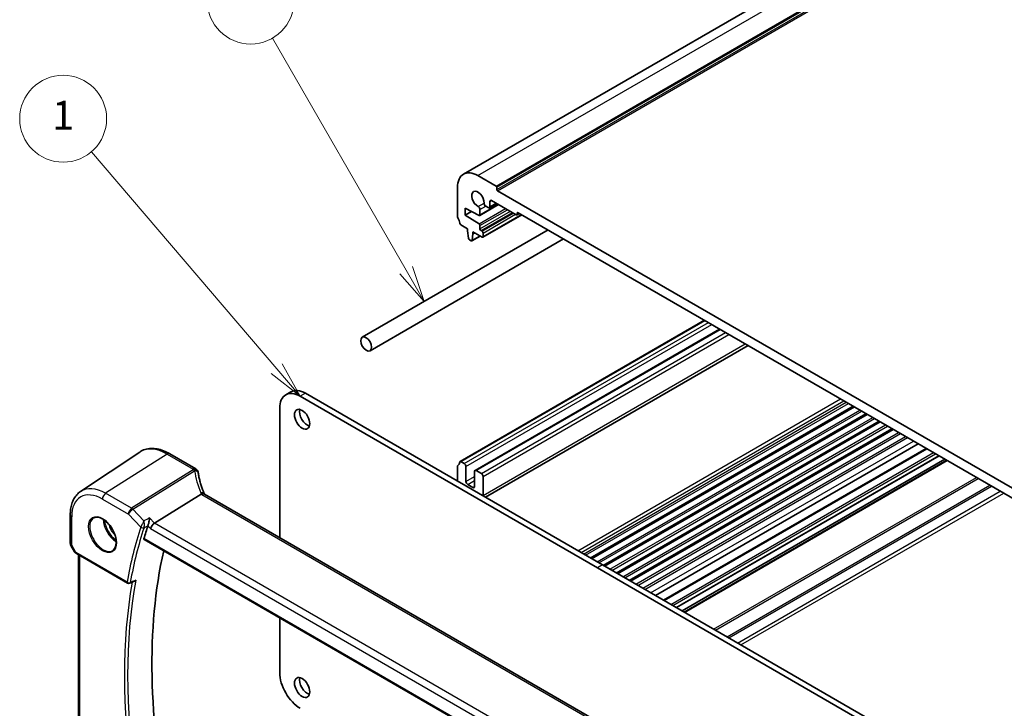
# Model space of a CAD drawing. Units: millimetres. Extents: x 0 to 6100, y 0 to 1124.
# Drawn here: x 610 to 814, y 355 to 497 of the extents above; entities that cross this region are included whole.
import ezdxf

# ---------------------------------------------------------------- set-up
doc = ezdxf.new("R2010")
doc.units = ezdxf.units.MM
for name, color, linetype, lineweight in [('Symbol (TK)', 100, 'Continuous', 18), ('Visible (ISO)', 7, 'Continuous', 35), ('Visible Narrow (ISO)', 7, 'Continuous', 25)]:
    doc.layers.add(name, color=color, linetype=linetype, lineweight=lineweight)
doc.styles.add('Note Text (TK2)', font='MS PGothic.ttf')

# ---------------------------------------------------------------- blocks, each defined once
blk = doc.blocks.new('バルーン1')
at = {"layer": 'Symbol (TK)', "color": 100}
for p, q in [((235.691, 149.721), (222.894, 164.689)), ((235.691, 149.721), (237.316, 147.821)), ((237.316, 147.821), (236.071, 150.046)), ((235.311, 149.396), (237.316, 147.821))]:
    blk.add_line(p, q, dxfattribs=at)
at = {"layer": 'Symbol (TK)'}
blk.add_circle((220.946, 166.967), 3, dxfattribs=at)
at = {"layer": 'Symbol (TK)', "color": 7, "insert": (220.946, 166.944), "char_height": 2, "attachment_point": 5, "style": 'Note Text (TK2)'}
blk.add_mtext('1', dxfattribs=at)
blk = doc.blocks.new('バルーン2')
at = {"layer": 'Symbol (TK)', "color": 100}
for p, q in [((244.629, 156.525), (235.392, 172.523)), ((244.629, 156.525), (245.879, 154.36)), ((245.879, 154.36), (245.062, 156.775)), ((244.196, 156.275), (245.879, 154.36))]:
    blk.add_line(p, q, dxfattribs=at)
at = {"layer": 'Symbol (TK)'}
blk.add_circle((233.892, 175.121), 3, dxfattribs=at)
at = {"layer": 'Symbol (TK)', "color": 7, "insert": (233.892, 175.115), "char_height": 2, "attachment_point": 5, "style": 'Note Text (TK2)'}
blk.add_mtext('5', dxfattribs=at)

msp = doc.modelspace()

# ---------------------------------------------------------------- linework, layer by layer
at = {"layer": 'Visible (ISO)'}
for p, q in [((702.2517, 465.4222), (861.3507, 557.2781)), ((705.2517, 465.125), (708.9994, 462.9613)), ((701.0091, 456.7436), (701.0091, 462.6755)), ((709.1408, 462.7164), (709.1408, 462.2265)), ((709.2822, 461.9815), (823.5507, 396.0086)), ((705.6139, 456.8857), (709.5277, 459.1454)), ((707.623, 458.4866), (709.1458, 459.3658)), ((707.7266, 459.777), (707.7266, 458.7155)), ((713.1713, 457.0417), (708.0801, 459.9811)), ((702.6001, 458.4093), (702.6001, 456.9397)), ((705.4731, 456.8954), (702.6001, 458.4093)), ((702.6001, 456.9397), (703.931, 457.7081)), ((702.6001, 456.9397), (705.4731, 455.1361)), ((705.676, 458.0845), (705.676, 457.023)), ((706.2502, 452.3728), (714.3198, 457.0318)), ((707.373, 458.5114), (706.8942, 458.7879)), ((713.3213, 457.0269), (713.8249, 457.3176)), ((713.3834, 457.3275), (713.3834, 457.1642)), ((819.2373, 396.4577), (713.5956, 457.45)), ((703.095, 454.1227), (701.7023, 454.9268)), ((705.676, 454.7742), (705.676, 454.1023)), ((719.7738, 453.883), (681.294, 431.6667)), ((703.095, 453.7145), (703.095, 454.1227)), ((703.2801, 452.1833), (703.095, 453.7145)), ((704.2264, 453.0613), (704.0414, 451.7437)), ((704.2264, 453.4695), (704.2264, 453.0613)), ((706.1002, 452.3877), (704.2264, 453.4695)), ((704.2264, 453.0613), (704.58, 453.2654)), ((705.8881, 453.7349), (706.1002, 453.6124)), ((706.3124, 453.245), (706.3124, 452.5102)), ((722.9738, 452.0355), (682.894, 428.8954)), ((703.8316, 451.6563), (703.4899, 451.8536)), ((703.9816, 451.6414), (705.6872, 452.6261)), ((701.5523, 405.9519), (752.1726, 435.1775)), ((704.6482, 404.1167), (755.3099, 433.3662)), ((706.7921, 398.5485), (761.204, 429.9633)), ((666.5075, 420.372), (665.4468, 419.7596)), ((730.0005, 383.9244), (668.4468, 419.4625)), ((731.0611, 384.5368), (669.5075, 420.0748)), ((664.2042, 417.013), (664.2042, 390.1937)), ((728.5665, 385.9771), (782.9784, 417.3918)), ((728.7984, 385.8432), (783.2102, 417.2579)), ((731.2535, 384.4257), (785.6654, 415.8404)), ((731.4854, 384.2919), (785.8972, 415.7066)), ((733.9406, 382.8744), (788.3524, 414.2891)), ((734.1724, 382.7405), (788.5843, 414.1552)), ((736.6276, 381.323), (791.0394, 412.7377)), ((736.8594, 381.1892), (791.2713, 412.6039)), ((622.9574, 399.7593), (635.1965, 407.9141)), ((742.026, 378.2062), (796.4379, 409.6209)), ((743.6779, 377.2525), (798.0898, 408.6672)), ((646.8117, 404.4461), (641.405, 407.5676)), ((702.4233, 405.5208), (701.7023, 405.9371)), ((746.3518, 375.7088), (800.7636, 407.1235)), ((747.5367, 375.0246), (801.9486, 406.4393)), ((747.9438, 374.7896), (802.3557, 406.2043)), ((701.0091, 404.9882), (701.0091, 401.8874)), ((701.0712, 405.1255), (701.1069, 405.1462)), ((702.7768, 401.8057), (702.7768, 404.9084)), ((704.5446, 403.8878), (704.5446, 400.7851)), ((705.9588, 403.4795), (704.8982, 404.0919)), ((706.3124, 398.948), (706.3124, 402.8672)), ((704.1911, 400.581), (703.1304, 401.1934)), ((638.2679, 393.1856), (647.9184, 399.2241)), ((752.2979, 339.3328), (648.599, 399.2033)), ((620.8111, 394.9075), (620.8111, 389.051)), ((636.1189, 389.8014), (742.2903, 328.5033)), ((620.9451, 388.551), (621.6817, 387.2751)), ((622.0828, 386.8978), (632.6741, 380.7829)), ((622.5233, 346.8412), (622.5233, 386.6435)), ((791.5541, 348.3864), (730.0005, 383.9244)), ((792.6148, 348.9988), (731.0611, 384.5368)), ((664.2042, 373.5864), (664.2042, 362.2261))]:
    msp.add_line(p, q, dxfattribs=at)
for centre, radius, start, end in [((646.3117, 403.58), 1, 10.723558, 60), ((646.3342, 403.4658), 1, 8.128787, 11.568273), ((621.8111, 389.051), 1, 180, 210), ((632.9241, 381.2159), 0.5, 240, 292.057419)]:
    msp.add_arc(centre, radius, start, end, dxfattribs=at)
for centre, major_axis, ratio, start_param, end_param in [((705.2517, 460.2261), (-3, 5.1962), 0.57735027, 5.49778714, 7.06858347), ((708.9994, 462.798), (0.1, -0.1732), 0.57735027, 0.78539816, 2.35619449), ((705.2517, 460.2261), (-0.9125, 1.5805), 0.57735027, 3.88396679, 8.68240382), ((709.2822, 462.1448), (0.1, -0.1732), 0.57735027, 3.92699082, 5.49778714), ((706.8942, 459.1961), (-0.25, 0.433), 0.57735027, 0.74237414, 2.35619449), ((708.0801, 459.5729), (-0.25, 0.433), 0.57735027, 5.49778714, 7.06858347), ((705.3224, 458.2886), (0.25, -0.433), 0.57735027, 0.78539816, 2.39921852), ((705.4639, 457.1455), (0.15, -0.2598), 0.57735027, 5.54142038, 7.06858347), ((707.373, 458.9197), (0.25, -0.433), 0.57735027, 5.49778714, 7.06858347), ((713.1713, 457.2867), (0.15, -0.2598), 0.57735027, 5.49778714, 7.06858347), ((713.5956, 457.205), (-0.15, 0.2598), 0.57735027, 5.49778714, 7.06858347), ((701.3626, 456.5395), (-0.25, 0.433), 0.57735027, 0.78539816, 1.55239217), ((700.0898, 455.8578), (-1, 1.7321), 0.57735027, 4.05779831, 4.69398482), ((701.7023, 455.1718), (-0.15, 0.2598), 0.57735027, 0.91620566, 2.35619449), ((705.4639, 454.8967), (0.15, -0.2598), 0.57735027, 0.78539816, 2.31256126), ((705.8881, 453.9799), (0.15, -0.2598), 0.57735027, 3.92699082, 5.49778714), ((706.1002, 453.3675), (0.15, -0.2598), 0.57735027, 0.78539816, 2.35619449), ((703.4899, 452.0985), (-0.15, 0.2598), 0.57735027, 0.93428811, 2.35619449), ((703.8316, 451.9012), (0.15, -0.2598), 0.57735027, 5.49778714, 6.91969352), ((706.1002, 452.6326), (0.15, -0.2598), 0.57735027, 5.49778714, 7.06858347), ((668.4468, 414.5635), (-3, 5.1962), 0.57735027, 5.49778714, 7.06858347), ((669.5075, 415.1759), (-3, 5.1962), 0.57735027, 5.49778714, 6.28318531), ((669.8964, 415.3187), (1.125, -1.9486), 0.57735027, 3.63247533, 5.79230263), ((700.0898, 406.868), (1, -1.7321), 0.57735027, 6.26711449, 6.93777597), ((701.7023, 405.6921), (-0.15, 0.2598), 0.57735027, 5.49778714, 6.93777597), ((701.2212, 404.8657), (-0.15, 0.2598), 0.57735027, 6.26711449, 7.06858347), ((702.4233, 405.1125), (-0.25, 0.433), 0.57735027, 3.92699082, 5.49778714), ((704.8982, 403.6837), (-0.25, 0.433), 0.57735027, 5.49778714, 7.06858347), ((668.9798, 405.1271), (-21.8034, -0.1592), 0.552155, 0.10005995, 0.10840171), ((703.1304, 401.6016), (-0.25, 0.433), 0.57735027, 0.78539816, 2.35619449), ((705.9588, 403.0713), (-0.25, 0.433), 0.57735027, 3.92699082, 5.49778714), ((704.1911, 400.9892), (0.25, -0.433), 0.57735027, 5.49778714, 7.06858347), ((704.8982, 399.7645), (-1, 1.7321), 0.57735027, 3.85192067, 3.92699082), ((728.6368, 305.879), (-68.0919, 117.9387), 0.57735027, 0.47650508, 0.50589163), ((638.1689, 392.4701), (-0.6212, -0.7936), 0.45894474, 4.04417731, 5.56261376), ((733.5865, 308.7368), (-67.7857, 117.4083), 0.57735027, 0.55951554, 1.05799238), ((17659.7333, -10843.3807), (25942.3849, -1888.0143), 0.5249691, 2.32423941, 2.32428625), ((668.4468, 359.7766), (3, -5.1962), 0.57735027, 3.92699082, 5.49778715), ((669.8964, 359.797), (1.125, -1.9486), 0.57735027, 3.63247533, 5.79230263)]:
    msp.add_ellipse(centre, major_axis=major_axis, ratio=ratio, start_param=start_param, end_param=end_param, dxfattribs=at)
for centre, major_axis in [((682.094, 430.281), (0.8, -1.3856)), ((668.8357, 414.7064), (-1.125, 1.9486)), ((668.8357, 359.1846), (-1.125, 1.9486))]:
    msp.add_ellipse(centre, major_axis=major_axis, ratio=0.57735027, dxfattribs=at)
for points, knots in [([(641.405, 407.5676), (640.9783, 407.814), (640.5464, 408.0228), (639.6799, 408.357), (639.2451, 408.4825), (638.3807, 408.6408), (637.9508, 408.6736), (637.1088, 408.6368), (636.6966, 408.5668), (635.9108, 408.3193), (635.5377, 408.1415), (635.1965, 407.9141)], [1.570796327, 1.570796327, 1.570796327, 1.570796327, 1.735289236, 1.735289236, 1.899782145, 1.899782145, 2.064275055, 2.064275055, 2.228767964, 2.228767964, 2.393260873, 2.393260873, 2.393260873, 2.393260873]), ([(648.5723, 399.2579), (648.4475, 399.5474), (648.3308, 399.8376), (648.1141, 400.4187), (648.014, 400.7096), (647.8305, 401.2914), (647.7471, 401.5822), (647.5973, 402.1631), (647.5308, 402.4532), (647.4147, 403.0316), (647.3652, 403.32), (647.3242, 403.6072)], [-1.303050328, -1.303050328, -1.303050328, -1.303050328, -1.252154027, -1.252154027, -1.201257727, -1.201257727, -1.150361426, -1.150361426, -1.099465126, -1.099465126, -1.048568826, -1.048568826, -1.048568826, -1.048568826]), ([(622.9574, 399.7593), (622.6696, 399.5676), (622.4066, 399.3382), (621.9407, 398.8186), (621.7378, 398.5286), (621.3937, 397.9027), (621.2524, 397.5667), (621.0289, 396.8593), (620.9465, 396.4878), (620.8376, 395.7169), (620.8111, 395.3174), (620.8111, 394.9075)], [2.393260873, 2.393260873, 2.393260873, 2.393260873, 2.542927229, 2.542927229, 2.692593585, 2.692593585, 2.842259942, 2.842259942, 2.991926298, 2.991926298, 3.141592654, 3.141592654, 3.141592654, 3.141592654]), ([(648.5431, 399.2392), (648.5338, 399.2459), (648.5241, 399.2522), (648.4498, 399.2949), (648.3698, 399.3134), (648.1854, 399.3116), (648.0828, 399.2909), (647.9759, 399.252)], [-0.0828477686, -0.0828477686, -0.0828477686, -0.0828477686, -0.0768103675, -0.0768103675, -0.0385773765, -0.0385773765, 0, 0, 0, 0]), ([(648.599, 399.2033), (648.5946, 399.2059), (648.5903, 399.2084), (648.5821, 399.2134), (648.5781, 399.2158), (648.5704, 399.2207), (648.5667, 399.2231), (648.5595, 399.2278), (648.556, 399.2302), (648.5493, 399.2348), (648.5461, 399.237), (648.5431, 399.2392)], [0, 0, 0, 0, 0.021022119, 0.021022119, 0.042044238, 0.042044238, 0.063066357, 0.063066357, 0.084088476, 0.084088476, 0.105110595, 0.105110595, 0.105110595, 0.105110595]), ([(648.5974, 399.2042), (648.596, 399.2071), (648.5945, 399.21), (648.5893, 399.2205), (648.5857, 399.2281), (648.5788, 399.2431), (648.5754, 399.2506), (648.5723, 399.2579)], [-1.3672379306, -1.3672379306, -1.3672379306, -1.3672379306, -1.3570993581, -1.3570993581, -1.330074843, -1.330074843, -1.3030503278, -1.3030503278, -1.3030503278, -1.3030503278]), ([(625.7101, 394.2981), (625.9231, 394.4092), (626.1747, 394.4569), (626.7161, 394.4112), (626.9987, 394.3299), (627.5718, 394.0528), (627.8614, 393.8612), (628.4242, 393.3838), (628.6973, 393.098), (629.1983, 392.4599), (629.426, 392.1074), (629.8111, 391.3726), (629.9685, 390.9903), (630.1965, 390.2372), (630.2674, 389.8665), (630.3178, 389.1766), (630.2977, 388.8575), (630.1741, 388.3012), (630.0704, 388.0652), (629.8382, 387.7491), (629.7257, 387.6433), (629.5989, 387.5626)], [3.95168604, 3.95168604, 3.95168604, 3.95168604, 4.30898817, 4.30898817, 4.63132462, 4.63132462, 4.94280445, 4.94280445, 5.25494337, 5.25494337, 5.56846939, 5.56846939, 5.88232946, 5.88232946, 6.19532337, 6.19532337, 6.50679228, 6.50679228, 6.8203244, 6.8203244, 7.04388825, 7.04388825, 7.04388825, 7.04388825]), ([(637.2271, 394.2672), (637.2269, 394.2656), (637.2267, 394.264), (637.2074, 394.0869), (637.1788, 393.8858), (637.1167, 393.5275), (637.0868, 393.3729), (637.0283, 393.1079), (637.0014, 392.9961), (636.9498, 392.8067), (636.9261, 392.7285), (636.9031, 392.6632)], [-0.000606705, -0.000606705, -0.000606705, -0.000606705, 0, 0, 0.066869845, 0.066869845, 0.113812201, 0.113812201, 0.149142015, 0.149142015, 0.179082891, 0.179082891, 0.179082891, 0.179082891]), ([(636.1189, 389.8014), (636.1173, 389.8023), (636.1157, 389.8033), (636.0895, 389.8203), (636.0725, 389.8469), (636.0612, 389.9141), (636.0655, 389.9537), (636.0773, 389.9945)], [0.0366344895, 0.0366344895, 0.0366344895, 0.0366344895, 0.0378401854, 0.0378401854, 0.0571706751, 0.0571706751, 0.075250625, 0.075250625, 0.075250625, 0.075250625]), ([(621.6817, 387.2751), (621.7031, 387.238), (621.7264, 387.2046), (621.7751, 387.1433), (621.8006, 387.1154), (621.8531, 387.0635), (621.8802, 387.0395), (621.9358, 386.9946), (621.9642, 386.9736), (622.0225, 386.934), (622.0524, 386.9154), (622.0828, 386.8978)], [0.83221459, 0.83221459, 0.83221459, 0.83221459, 0.955310532, 0.955310532, 1.078406474, 1.078406474, 1.201502415, 1.201502415, 1.324598357, 1.324598357, 1.447694299, 1.447694299, 1.447694299, 1.447694299]), ([(634.0299, 381.1245), (634.0862, 381.1473), (634.1408, 381.1781), (634.2583, 381.2611), (634.3198, 381.3176), (634.3749, 381.3813), (634.3759, 381.3824), (634.3768, 381.3834)], [-0.0441396119, -0.0441396119, -0.0441396119, -0.0441396119, -0.0249015531, -0.0249015531, 0, 0, 0.0004310569, 0.0004310569, 0.0004310569, 0.0004310569])]:
    msp.add_open_spline(points, degree=3, knots=knots, dxfattribs=at)
for points in [[(647.9759, 399.252), (647.9555, 399.2446), (647.9363, 399.2353), (647.9184, 399.2241)], [(636.9031, 392.6632), (636.9013, 392.658), (636.8995, 392.6529), (636.8979, 392.6478)]]:
    msp.add_open_spline(points, degree=3, dxfattribs=at)
at = {"layer": 'Visible Narrow (ISO)'}
for p, q in [((705.2517, 465.125), (864.3507, 556.9809)), ((708.9994, 462.9613), (868.0984, 554.8172)), ((709.1408, 462.7164), (868.2398, 554.5722)), ((709.1408, 462.2265), (868.2398, 554.0823)), ((709.2822, 461.9815), (868.3813, 553.8374)), ((705.3072, 458.7053), (706.541, 459.4176)), ((705.676, 457.023), (709.4398, 459.1961)), ((707.7266, 459.777), (708.0801, 459.9811)), ((707.7266, 458.7155), (708.9994, 459.4504)), ((705.4731, 455.1361), (710.9726, 458.3112)), ((705.676, 458.0845), (706.8942, 458.7879)), ((705.676, 454.7742), (711.3874, 458.0717)), ((705.676, 454.1023), (711.9692, 457.7357)), ((705.8881, 453.7349), (712.3935, 457.4908)), ((706.1002, 453.6124), (712.6056, 457.3683)), ((706.3124, 453.245), (713.0299, 457.1234)), ((706.3124, 452.5102), (714.232, 457.0825)), ((713.3834, 457.3275), (713.5956, 457.45)), ((713.3834, 457.1642), (713.737, 457.3683)), ((704.0414, 451.7437), (705.6285, 452.6601)), ((701.7023, 405.9371), (752.2604, 435.1268)), ((702.4233, 405.5208), (752.9814, 434.7105)), ((702.7768, 404.9084), (753.6885, 434.3023)), ((704.8982, 404.0919), (755.4563, 433.2817)), ((705.9588, 403.4795), (756.517, 432.6693)), ((706.3124, 402.8672), (757.2241, 432.261)), ((706.3124, 398.948), (760.6182, 430.3015)), ((669.5075, 420.0748), (668.4468, 419.4625)), ((725.9346, 387.4966), (780.3465, 418.9113)), ((726.6417, 387.0884), (781.0536, 418.5031)), ((727.1367, 386.8026), (781.5485, 418.2173)), ((727.5609, 386.5577), (781.9728, 417.9724)), ((728.4787, 386.0278), (782.8905, 417.4425)), ((729.9112, 385.2007), (784.3231, 416.6154)), ((730.3202, 384.9646), (784.732, 416.3793)), ((731.1657, 384.4765), (785.5775, 415.8912)), ((732.5982, 383.6494), (787.0101, 415.0641)), ((733.0072, 383.4133), (787.419, 414.828)), ((733.8527, 382.9251), (788.2646, 414.3398)), ((735.2852, 382.098), (789.6971, 413.5127)), ((735.6942, 381.8619), (790.106, 413.2766)), ((736.5397, 381.3738), (790.9516, 412.7885)), ((737.9722, 380.5467), (792.3841, 411.9614)), ((738.3812, 380.3106), (792.793, 411.7253)), ((739.3696, 379.7399), (793.7815, 411.1546)), ((739.7939, 379.495), (794.2058, 410.9097)), ((741.0228, 378.7854), (795.4347, 410.2001)), ((743.8244, 377.1679), (798.2363, 408.5826)), ((640.868, 407.4956), (628.1401, 399.3769)), ((640.868, 407.4956), (646.2747, 404.3741)), ((745.2033, 376.3719), (799.6151, 407.7866)), ((745.6275, 376.1269), (800.0394, 407.5416)), ((746.2639, 375.7595), (800.6758, 407.1742)), ((748.0317, 374.7389), (802.4435, 406.1536)), ((646.2972, 404.2598), (633.525, 396.268)), ((633.7872, 396.0582), (646.5595, 404.0501)), ((701.0736, 405.1269), (701.1058, 405.1455)), ((702.7768, 401.8057), (704.5446, 402.8263)), ((703.1304, 401.1934), (704.5446, 402.0098)), ((754.0724, 371.2512), (808.4843, 402.6659)), ((754.426, 371.0471), (808.8378, 402.4618)), ((704.1911, 400.581), (704.5446, 400.7851)), ((756.8402, 369.6533), (811.2521, 401.068)), ((757.1937, 369.4491), (811.6056, 400.8639)), ((759.0272, 368.3906), (813.4391, 399.8053)), ((627.47, 398.1747), (632.8549, 395.0657)), ((633.525, 396.268), (628.1401, 399.3769)), ((648.062, 399.1313), (751.7609, 339.2607)), ((759.7343, 367.9824), (814.1462, 399.3971)), ((636.0631, 393.6931), (633.7872, 396.0582)), ((621.104, 388.6427), (621.104, 394.4993)), ((632.8549, 395.0657), (635.4323, 392.3871)), ((638.2679, 393.1856), (637.2271, 394.2672)), ((636.8979, 392.6478), (637.4618, 392.0618)), ((637.4618, 392.0618), (741.8659, 331.7841)), ((742.4631, 333.0284), (638.2679, 393.1856)), ((742.2468, 328.6975), (636.0773, 389.9945)), ((621.104, 388.6427), (620.9451, 388.551)), ((621.9793, 387.1267), (621.104, 388.6427)), ((632.5706, 381.0118), (621.9793, 387.1267)), ((622.8162, 346.5622), (622.8162, 386.4744)), ((731.0611, 384.5368), (730.0005, 383.9244))]:
    msp.add_line(p, q, dxfattribs=at)
for centre, major_axis, ratio, start_param, end_param in [((640.868, 398.5592), (-5.4724, 9.4785), 0.57735027, 5.49778714, 6.32025169), ((640.905, 406.7016), (0.5, 0.866), 0.57735027, 0, 0.83775804), ((646.3117, 403.58), (0.5, 0.866), 0.57735027, 0, 0.83775804), ((646.3117, 403.58), (0.9825, 0.1861), 0.79195893, 0, 1.45918335), ((667.1386, 406.4558), (20.9911, 1.006), 0.60672809, 3.22643963, 3.23550709), ((646.3342, 403.4658), (0.9797, 0.2005), 0.79130951, 0, 1.44751216), ((646.3342, 403.4658), (0.5304, -0.8477), 0.5404963, 1.95608761, 2.33606615), ((646.3342, 403.4658), (0.99, 0.1414), 0.57402245, 0, 1.26022853), ((667.4009, 402.0824), (-19.3935, 10.6204), 0.75848966, 0.51666925, 0.77115075), ((627.47, 390.8238), (-4.5014, 7.7967), 0.57735027, 5.49778714, 7.06858347), ((628.1401, 391.2107), (-5.0008, 8.6616), 0.57735027, 5.49778714, 6.32025169), ((628.1771, 398.5829), (-0.5, -0.866), 0.57735027, 3.97935069, 5.49778714), ((647.654, 398.862), (0.9183, 0.3959), 0.49766783, 0, 1.11722517), ((649.7384, 399.6973), (-1.847, 1.0115), 0.75848966, 0.77115075, 0.88598501), ((649.4762, 400.0334), (1.9992, 0.0958), 0.60672809, 3.79042209, 3.89792125), ((648.099, 398.3373), (0.5, 0.866), 0.57735027, 0, 0.83775804), ((633.562, 395.4739), (-0.5, -0.866), 0.57735027, 3.97935069, 5.49778714), ((633.562, 395.4739), (0.7206, 0.6934), 0.32163376, 0.96741127, 2.48584772), ((633.562, 395.4739), (-0.5304, 0.8477), 0.5404963, 5.09768026, 5.4776588), ((621.8111, 394.9075), (-1, 0), 0.57735027, 0, 0.78539816), ((627.6065, 390.9026), (1.945, -3.3688), 0.57735027, 3.11689743, 6.30788053), ((630.3033, 392.4597), (1.8784, -3.2534), 0.57735027, 3.92825549, 5.49652247), ((630.4398, 392.5385), (-1.7784, 3.0803), 0.57735027, 0.85247544, 2.28911721), ((630.4398, 392.5385), (1.2216, -2.116), 0.57735027, 4.18357327, 5.24120469), ((630.5763, 392.6173), (-1.1217, 1.9429), 0.57735027, 1.3901663, 1.75142635), ((727.5761, 305.2667), (68.3866, -118.4491), 0.57735027, 3.61836484, 3.73878816), ((727.8988, 305.453), (-68.1376, 118.0177), 0.57735027, 0.47677219, 0.5971955), ((635.7859, 392.5912), (-0.475, 0.156), 0.72544156, 0.995123, 2.47865286), ((635.7885, 392.599), (-0.4717, 0.1659), 0.71243181, 1.0117941, 2.49365298), ((621.8111, 389.051), (-1, 0), 0.57735027, 0, 0.78539816), ((622.7173, 387.4814), (1.0509, 0.1639), 0.32934228, 3.26824191, 3.88372162), ((622.3328, 387.3308), (-0.25, -0.433), 0.57735027, 5.49778714, 6.28318531), ((728.9595, 306.0654), (-68.072, 117.9041), 0.57735027, 0.59799021, 0.97280612), ((728.6368, 305.879), (68.321, -118.3355), 0.57735027, 3.74477243, 4.11098708), ((632.9241, 381.2159), (-0.4919, 0.0897), 0.67517401, 0.89895936, 2.38248923), ((632.9241, 381.2159), (-0.25, -0.433), 0.57735027, 5.49778714, 6.28318531), ((632.9241, 381.2159), (0.1878, -0.4634), 0.58231986, 0, 0.67451607)]:
    msp.add_ellipse(centre, major_axis=major_axis, ratio=ratio, start_param=start_param, end_param=end_param, dxfattribs=at)
msp.add_ellipse((627.47, 390.8238), major_axis=(-2.0449, 3.5419), ratio=0.57735027, dxfattribs=at)
for points, knots in [([(636.0631, 393.6931), (636.0073, 393.5925), (635.9444, 393.4744), (635.8344, 393.2597), (635.7888, 393.1687), (635.713, 393.0133), (635.6833, 392.9517), (635.6216, 392.8208), (635.5889, 392.7501), (635.5301, 392.6195), (635.5036, 392.5591), (635.4646, 392.467), (635.4506, 392.4332), (635.4382, 392.4021)], [-0.0004134573, -0.0004134573, -0.0004134573, -0.0004134573, 0.0268080959, 0.0268080959, 0.044998484, 0.044998484, 0.056531559, 0.056531559, 0.0694410803, 0.0694410803, 0.081133756, 0.081133756, 0.0884416783, 0.0884416783, 0.0884416783, 0.0884416783]), ([(636.0933, 392.2639), (636.1033, 392.2956), (636.1125, 392.3303), (636.1334, 392.4262), (636.1434, 392.4901), (636.1587, 392.6298), (636.1634, 392.7065), (636.167, 392.8497), (636.1664, 392.9176), (636.1601, 393.0904), (636.1516, 393.1928), (636.1214, 393.4371), (636.095, 393.5739), (636.0631, 393.6931)], [-0.0884416783, -0.0884416783, -0.0884416783, -0.0884416783, -0.081133756, -0.081133756, -0.0694410803, -0.0694410803, -0.056531559, -0.056531559, -0.044998484, -0.044998484, -0.0268080959, -0.0268080959, 0.0004134573, 0.0004134573, 0.0004134573, 0.0004134573]), ([(635.4382, 392.4021), (635.4372, 392.3996), (635.4362, 392.3971), (635.4342, 392.3921), (635.4333, 392.3896), (635.4323, 392.3871)], [-0.00118476158, -0.00118476158, -0.00118476158, -0.00118476158, -0.00059238079, -0.00059238079, 0, 0, 0, 0]), ([(636.0906, 392.2562), (636.0911, 392.2575), (636.0915, 392.2588), (636.0924, 392.2613), (636.0928, 392.2626), (636.0933, 392.2639)], [0, 0, 0, 0, 0.00059238079, 0.00059238079, 0.00118476158, 0.00118476158, 0.00118476158, 0.00118476158]), ([(636.0933, 392.2639), (636.1696, 392.3016), (636.2459, 392.3392), (636.3222, 392.3768), (636.5158, 392.4722), (636.7093, 392.5677), (636.9029, 392.6631)], [0.258172401, 0.258172401, 0.258172401, 0.258172401, 0.287822336, 0.287822336, 0.287822336, 0.363025991, 0.363025991, 0.363025991, 0.363025991]), ([(634.3768, 381.3834), (634.072, 381.2599), (633.7672, 381.1363), (633.4624, 381.0127), (633.388, 380.9826), (633.3137, 380.9524), (633.2393, 380.9223)], [-0.359197503, -0.359197503, -0.359197503, -0.359197503, -0.237845764, -0.237845764, -0.237845764, -0.208233099, -0.208233099, -0.208233099, -0.208233099])]:
    msp.add_open_spline(points, degree=3, knots=knots, dxfattribs=at)
for points in [[(637.2271, 394.2672), (636.8391, 394.0758), (636.4511, 393.8844), (636.0631, 393.6931)], [(636.9031, 392.6632), (636.903, 392.6632), (636.903, 392.6631), (636.9029, 392.6631)]]:
    msp.add_open_spline(points, degree=3, dxfattribs=at)

# ---------------------------------------------------------------- block references
at = {"layer": 'Symbol (TK)', "xscale": 3, "yscale": 3, "zscale": 3}
for name in ['バルーン2', 'バルーン1']:
    msp.add_blockref(name, (-43.5, -24), dxfattribs=at)

doc.saveas('drawing.dxf')
